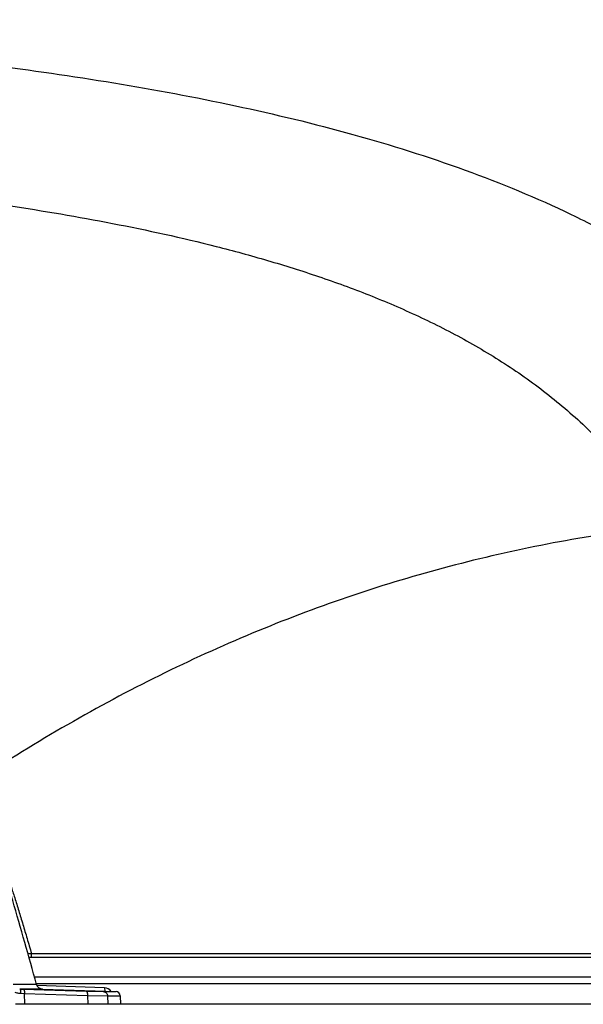
# Model space of a CAD drawing. Units: inches. Extents: x 41642 to 42692, y -15152 to -14124.
# Drawn here: x 42128 to 42132, y -14735 to -14727 of the extents above; entities that cross this region are included whole.
import ezdxf

# ---------------------------------------------------------------- set-up
doc = ezdxf.new("R2010")
doc.units = ezdxf.units.IN
doc.header["$MEASUREMENT"] = 0

msp = doc.modelspace()

# ---------------------------------------------------------------- linework, layer by layer
at = {"color": 0, "linetype": 'Continuous'}
for p, q in [((42127.8378, -14734.6784), (42127.8668, -14734.6774)), ((42127.8459, -14734.7074), (42127.8675, -14734.7074)), ((42127.8459, -14734.7074), (42127.8675, -14734.7074)), ((42127.8675, -14734.7074), (42127.8668, -14734.6774)), ((42127.8668, -14734.6774), (42133.3253, -14734.6785)), ((42127.8675, -14734.7074), (42133.3295, -14734.7074)), ((42127.8675, -14734.7074), (42133.3295, -14734.7074)), ((42127.8901, -14734.8671), (42133.4266, -14734.8671)), ((42127.9071, -14734.9289), (42127.7189, -14734.9289)), ((42127.9051, -14734.9217), (42133.4321, -14734.9217)), ((42128.4604, -14734.9579), (42127.9109, -14734.9387)), ((42128.4604, -14734.9579), (42128.461, -14734.9843)), ((42127.7708, -14734.9666), (42127.7986, -14734.9675)), ((42127.9546, -14734.9666), (42127.7708, -14734.9666)), ((42127.7777, -14735.0017), (42127.81, -14735.0024)), ((42127.7986, -14734.9675), (42128.31, -14734.9837)), ((42127.81, -14735.0024), (42128.3214, -14735.0186)), ((42127.8129, -14735.0909), (42127.81, -14735.0024)), ((42127.9546, -14734.9666), (42128.5531, -14734.9875)), ((42128.31, -14734.9837), (42128.4496, -14734.9875)), ((42128.3214, -14735.0186), (42128.4837, -14735.022)), ((42128.3214, -14735.0186), (42128.3238, -14735.0909)), ((42128.4496, -14734.9875), (42128.5531, -14734.9875)), ((42128.4837, -14735.022), (42128.486, -14735.0909)), ((42128.4837, -14735.022), (42128.5876, -14735.022)), ((42128.5876, -14735.022), (42128.59, -14735.0909)), ((42127.8129, -14735.0909), (42127.7354, -14735.0909)), ((42127.8677, -14735.0909), (42127.8129, -14735.0909)), ((42128.3238, -14735.0909), (42127.8677, -14735.0909)), ((42128.486, -14735.0909), (42128.3238, -14735.0909)), ((42128.59, -14735.0909), (42128.486, -14735.0909)), ((42129.0334, -14735.0909), (42128.59, -14735.0909)), ((42129.0428, -14735.0909), (42129.0334, -14735.0909)), ((42129.0555, -14735.0909), (42129.0428, -14735.0909)), ((42129.1024, -14735.0909), (42129.0555, -14735.0909)), ((42129.1238, -14735.0909), (42129.1024, -14735.0909)), ((42129.1966, -14735.0909), (42129.1238, -14735.0909)), ((42130.8932, -14735.0909), (42129.1966, -14735.0909)), ((42130.9149, -14735.0909), (42130.8932, -14735.0909)), ((42130.9723, -14735.0909), (42130.9149, -14735.0909)), ((42130.9866, -14735.0909), (42130.9723, -14735.0909)), ((42130.9936, -14735.0909), (42130.9866, -14735.0909)), ((42131.0682, -14735.0909), (42130.9936, -14735.0909)), ((42132.7868, -14735.0909), (42131.0682, -14735.0909))]:
    msp.add_line(p, q, dxfattribs=at)
for centre, radius, start, end in [((42127.9564, -14734.9155), 0.0511, 195.24708, 268), ((42128.458, -14735.0245), 0.0666, 35.21906, 87.92675), ((42128.5518, -14735.0233), 0.0358, 2, 88)]:
    msp.add_arc(centre, radius, start, end, dxfattribs=at)
for points, start_tangent, end_tangent in [([(42120.025, -14727.0909), (42122.2014, -14727.1129), (42124.3626, -14727.1898), (42126.4842, -14727.343), (42127.5209, -14727.4578), (42128.5356, -14727.6046), (42129.5228, -14727.7902), (42130.4762, -14728.0229), (42131.3879, -14728.3128), (42132.2487, -14728.6728), (42132.6567, -14728.8839), (42133.0476, -14729.1187), (42133.4198, -14729.3798), (42133.7713, -14729.6699), (42133.9217, -14729.8102)], (1, 0), (0.717978, -0.696066)), ([(42122.7632, -14728.2234), (42123.0199, -14728.2312), (42123.4448, -14728.246), (42124.2932, -14728.2841), (42125.1406, -14728.3353), (42125.5641, -14728.3667), (42125.9874, -14728.4025), (42126.8341, -14728.4895), (42127.6803, -14728.6016), (42128.5251, -14728.746), (42129.3661, -14728.9331), (42129.7836, -14729.047), (42130.1978, -14729.1776), (42130.607, -14729.3277), (42131.009, -14729.5007), (42131.4005, -14729.7002), (42131.7772, -14729.9303), (42132.1335, -14730.1945), (42132.4626, -14730.4952), (42132.6147, -14730.6595), (42132.7574, -14730.8328), (42132.89, -14731.0147), (42132.9524, -14731.1087), (42132.9826, -14731.1565), (42133.012, -14731.2047)], (0.999597, -0.028403), (0.515274, -0.857025)), ([(42127.9071, -14734.9289), (42127.7139, -14734.2475), (42127.4581, -14733.4286), (42127.1787, -14732.6405), (42126.8698, -14731.8908), (42126.5243, -14731.1889), (42126.134, -14730.5452), (42125.6907, -14729.9708), (42125.1869, -14729.4751), (42124.6181, -14729.0642), (42123.9835, -14728.739), (42123.2867, -14728.4948), (42123.0649, -14728.4358)], (-0.262982, 0.964801), (-0.970406, 0.24148)), ([(42133.012, -14731.2047), (42132.6067, -14731.2579), (42132.2041, -14731.3241), (42131.4076, -14731.4957), (42130.6233, -14731.7203), (42129.8516, -14731.998), (42129.0925, -14732.3291), (42128.346, -14732.7136), (42127.6121, -14733.1516), (42127.4121, -14733.2816)], (-0.993411, -0.114606), (-0.833947, -0.551845)), ([(42127.4121, -14733.2816), (42127.4193, -14733.3011), (42127.4252, -14733.3176), (42127.4303, -14733.3321), (42127.4352, -14733.3455), (42127.4398, -14733.3586), (42127.4446, -14733.3719), (42127.4496, -14733.3859), (42127.4549, -14733.4009), (42127.4608, -14733.4173), (42127.4672, -14733.4354), (42127.4742, -14733.4555), (42127.482, -14733.4775), (42127.4904, -14733.5015), (42127.4995, -14733.5277), (42127.5096, -14733.5565), (42127.5206, -14733.5884), (42127.5322, -14733.6222), (42127.5445, -14733.658), (42127.5576, -14733.6966), (42127.5719, -14733.739), (42127.5878, -14733.7864), (42127.6056, -14733.8398), (42127.6255, -14733.9002), (42127.6477, -14733.968), (42127.6721, -14734.0434), (42127.6993, -14734.1286), (42127.7299, -14734.2255), (42127.7627, -14734.3311), (42127.7965, -14734.4416), (42127.8309, -14734.5562), (42127.8668, -14734.6774)], (0.352661, -0.935751), (0.281335, -0.95961)), ([(42127.7321, -14734.9921), (42127.7462, -14734.997), (42127.7615, -14735.0003), (42127.7777, -14735.0017)], (0.918447, -0.395544), (0.999722, -0.023566)), ([(42127.7708, -14734.9666), (42127.7725, -14734.9676), (42127.7741, -14734.9702), (42127.7755, -14734.9744), (42127.7765, -14734.9799), (42127.7773, -14734.9865), (42127.7777, -14734.9939), (42127.7777, -14735.0017)], (0.997809, -0.066157), (-0.026252, -0.999655)), ([(42127.7986, -14734.9675), (42127.8013, -14734.9685), (42127.8038, -14734.9711), (42127.806, -14734.9753), (42127.8078, -14734.9808), (42127.8091, -14734.9874), (42127.8098, -14734.9947), (42127.81, -14735.0024)], (0.998555, -0.053739), (-0.019176, -0.999816)), ([(42128.31, -14734.9837), (42128.3127, -14734.9847), (42128.3152, -14734.9873), (42128.3174, -14734.9915), (42128.3192, -14734.997), (42128.3205, -14735.0035), (42128.3213, -14735.0109), (42128.3214, -14735.0186)], (0.998709, -0.050801), (-0.01968, -0.999806)), ([(42128.4496, -14734.9875), (42128.4571, -14734.9886), (42128.4641, -14734.9912), (42128.4705, -14734.9954), (42128.4759, -14735.0008), (42128.48, -14735.0072), (42128.4826, -14735.0144), (42128.4837, -14735.022)], (0.999376, -0.035328), (0.034476, -0.999406))]:
    msp.add_spline(points, degree=3, dxfattribs=dict(at, start_tangent=start_tangent, end_tangent=end_tangent))

doc.saveas('drawing.dxf')
